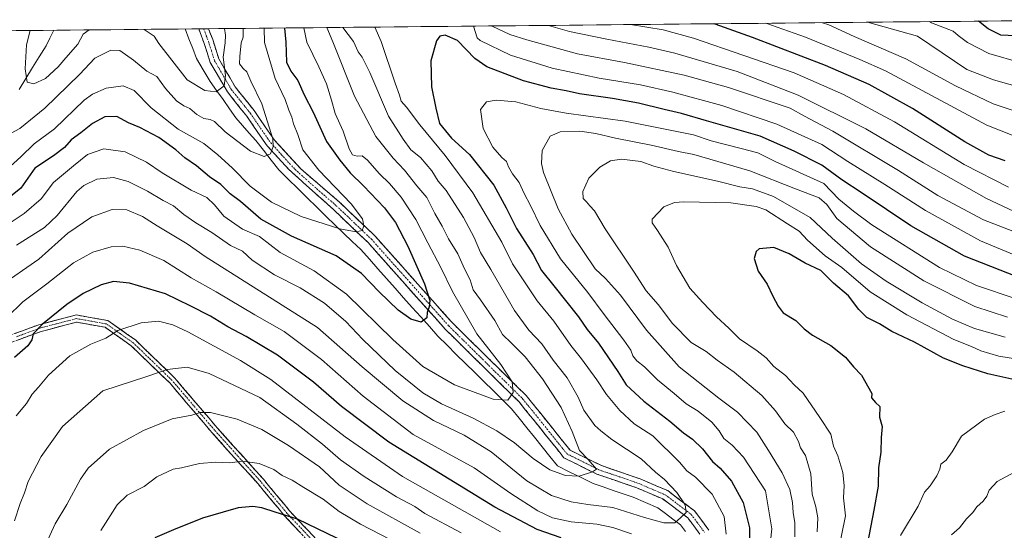
# Model space of a CAD drawing. Units: metres. Extents: x 566493 to 569926, y 4731065 to 4733412.
# Drawn here: x 569075 to 569440, y 4733219 to 4733408 of the extents above; entities that cross this region are included whole.
import ezdxf

# ---------------------------------------------------------------- set-up
doc = ezdxf.new("R2010")
doc.units = ezdxf.units.M
doc.header["$MEASUREMENT"] = 0
doc.linetypes.add('TRAZO_Y_PUNTO', pattern=[1, 0.5, -0.25, 0, -0.25])
doc.linetypes.add('TRAZOSX2', pattern=[1.5, 1, -0.5])
for name, color, linetype, lineweight in [('Arbolado forestal CxS', 92, 'Continuous', 0), ('Camino', 19, 'TRAZOSX2', 0), ('Camino Cxs', 19, 'Continuous', 0), ('Camino eje', 19, 'TRAZO_Y_PUNTO', 0), ('Corriente natural lineal', 142, 'Continuous', 13), ('Curva de nivel maestra', 36, 'Continuous', 30), ('Curva de nivel normal', 36, 'Continuous', 0), ('Municipio CxS', 142, 'Continuous', 0)]:
    doc.layers.add(name, color=color, linetype=linetype, lineweight=lineweight)

# ---------------------------------------------------------------- blocks, each defined once
blk = doc.blocks.new('*U151')
at = {"layer": 'Arbolado forestal CxS', "color": 92, "linetype": 'Continuous', "lineweight": 0}
blk.add_polyline3d([(568704.07, 4733400.48, 673.88), (569470.04, 4733408.04, 648.67), (569470.04, 4733408.04, 648.67), (569519.34, 4733365.84, 655.07), (569534.4, 4733334.21, 663.38), (569563.02, 4733316.13, 663.28), (569578.08, 4733307.1, 666.21), (569593.14, 4733311.61, 663.4), (569604.3, 4733317.19, 663.75), (569605.19, 4733317.64, 663.81), (569631.29, 4733310.46, 666.19), (569665.76, 4733295.1, 669.55), (569671.56, 4733286.01, 669.97), (569721.33, 4733273.35, 676.71), (569757.32, 4733255.88, 679.59), (569791.39, 4733256.08, 687.51), (569818.64, 4733231.78, 692.55), (569820.15, 4733215.21, 694.78), (569812.08, 4733187.33, 706.96), (569826.17, 4733165.51, 712.45), (569844.26, 4733142.91, 708.18), (569877.54, 4733123.43, 706.47), (569905.87, 4733111.29, 709.49), (569913.44, 4732363.65, 878.5)], dxfattribs=at)
blk = doc.blocks.new('*U171')
at = {"layer": 'Curva de nivel normal', "color": 36, "linetype": 'Continuous', "lineweight": 0}
for points in [[(569462.54, 4733357.6, 670), (569433.27, 4733369.15, 670), (569395.76, 4733389.25, 670), (569386.26, 4733393.52, 670), (569366.11, 4733401.73, 670), (569351.44, 4733406.87, 670)], [(569165.82, 4733405.04, 670), (569165.92, 4733399.76, 670), (569169.86, 4733386.47, 670), (569173.53, 4733378.69, 670), (569174.95, 4733374.78, 670), (569176.07, 4733372.19, 670), (569176.69, 4733369.66, 670), (569178.19, 4733365.73, 670), (569180.12, 4733360.04, 670), (569186.05, 4733352.55, 670), (569197.96, 4733340.06, 670), (569202.14, 4733334.48, 670), (569202.71, 4733331.98, 670), (569202.11, 4733330.19, 670), (569199.83, 4733329.67, 670), (569193.78, 4733330.89, 670), (569179.44, 4733335.43, 670), (569168.5, 4733340.71, 670), (569160.62, 4733346.62, 670), (569153.94, 4733353.36, 670), (569148.6, 4733358.16, 670), (569143.41, 4733362.41, 670), (569134, 4733367.69, 670), (569123.94, 4733375.61, 670), (569117.66, 4733382, 670), (569113.6, 4733383.76, 670), (569107.26, 4733382.82, 670), (569102.21, 4733380.68, 670), (569099.15, 4733378.4, 670), (569088.17, 4733367.76, 670), (569080.62, 4733362.28, 670), (569075.77, 4733357.51, 670), (569070.59, 4733352.82, 670)]]:
    blk.add_polyline3d(points, dxfattribs=at)
blk = doc.blocks.new('*U172')
at = {"layer": 'Curva de nivel normal', "color": 36, "linetype": 'Continuous', "lineweight": 0}
for points in [[(569444.82, 4733320.63, 695), (569430.91, 4733326.39, 695), (569410.56, 4733337.59, 695), (569395.52, 4733347.28, 695), (569381.78, 4733355.75, 695), (569372.11, 4733361.99, 695), (569355.57, 4733369.54, 695), (569335.12, 4733376.4, 695), (569316.98, 4733381.41, 695), (569305.05, 4733384.08, 695), (569289.81, 4733386.5, 695), (569272.38, 4733390.25, 695), (569256.94, 4733395.09, 695), (569245.68, 4733400.55, 695), (569244.63, 4733401.44, 695), (569243.22, 4733405.8, 695)], [(569206.79, 4733405.44, 695), (569209.03, 4733400.18, 695), (569214.24, 4733384.75, 695), (569215.91, 4733380.26, 695), (569216.48, 4733378.05, 695), (569218.48, 4733375.82, 695), (569223.35, 4733369.3, 695), (569232.78, 4733357.93, 695), (569242.99, 4733344.14, 695), (569253.7, 4733325.9, 695), (569257.72, 4733317.88, 695), (569266.85, 4733304.25, 695), (569273.02, 4733296.62, 695), (569279.31, 4733287.74, 695), (569283.24, 4733282.77, 695), (569288.92, 4733274.97, 695), (569292.51, 4733269.5, 695), (569297.37, 4733263.67, 695), (569302.75, 4733258.71, 695), (569309.66, 4733254.31, 695), (569319.53, 4733244.55, 695), (569322.22, 4733241.28, 695), (569325.4, 4733238.94, 695), (569331.62, 4733232.66, 695), (569335.98, 4733224.44, 695), (569336.79, 4733217.95, 695)], [(569301.72, 4733217.98, 695), (569294.79, 4733220.35, 695), (569288.85, 4733221.59, 695), (569279.42, 4733222.52, 695), (569272.5, 4733223.97, 695), (569267.04, 4733226.52, 695), (569257.13, 4733232.95, 695), (569243.53, 4733242.41, 695), (569220.92, 4733254.74, 695), (569202.42, 4733268.91, 695), (569186.95, 4733282.48, 695), (569173.24, 4733292.88, 695), (569162.35, 4733299.04, 695), (569148.01, 4733307.52, 695), (569138.81, 4733312.75, 695), (569128.59, 4733319.14, 695), (569119.72, 4733322.88, 695), (569113.43, 4733324.36, 695), (569109.21, 4733324.18, 695), (569102.43, 4733322.15, 695), (569095.25, 4733318.28, 695), (569085.34, 4733310.5, 695), (569076.5, 4733303.81, 695), (569070.69, 4733298.12, 695)]]:
    blk.add_polyline3d(points, dxfattribs=at)
blk = doc.blocks.new('*U173')
at = {"layer": 'Curva de nivel normal', "color": 36, "linetype": 'Continuous', "lineweight": 0}
blk.add_polyline3d([(569439.91, 4733263.38, 730), (569436.38, 4733262.18, 730), (569432.35, 4733260.46, 730), (569423.84, 4733254.13, 730), (569420.46, 4733248.4, 730), (569418.14, 4733245.26, 730), (569416.19, 4733243.76, 730), (569415.88, 4733241.93, 730), (569414.73, 4733239.48, 730), (569412.23, 4733235.8, 730), (569410.15, 4733233.48, 730), (569407.81, 4733228.3, 730), (569401.34, 4733217.41, 730)], dxfattribs=at)
blk = doc.blocks.new('*U175')
at = {"layer": 'Curva de nivel normal', "color": 36, "linetype": 'Continuous', "lineweight": 0}
for points in [[(569448.87, 4733327.6, 690), (569431.98, 4733334.2, 690), (569415.1, 4733343.21, 690), (569400.49, 4733352.43, 690), (569376.24, 4733366.92, 690), (569365.78, 4733372.45, 690), (569360.44, 4733375.45, 690), (569337.67, 4733383.1, 690), (569321.19, 4733387.65, 690), (569299.17, 4733392.33, 690), (569281.72, 4733395.6, 690), (569262.97, 4733400.72, 690), (569256.75, 4733402.68, 690), (569250.18, 4733405.78, 690), (569250.03, 4733405.87, 690)], [(569194.94, 4733405.33, 690), (569198.89, 4733400.08, 690), (569200.56, 4733396.32, 690), (569202.07, 4733394.38, 690), (569204.86, 4733388.7, 690), (569211.83, 4733372.54, 690), (569217.22, 4733364, 690), (569220.11, 4733360.04, 690), (569223.69, 4733357.22, 690), (569227.8, 4733352.26, 690), (569230.12, 4733348.42, 690), (569233.14, 4733344.96, 690), (569239.53, 4733335.05, 690), (569243.53, 4733327.64, 690), (569245.8, 4733322.08, 690), (569249.66, 4733315.74, 690), (569258.45, 4733300.64, 690), (569263.77, 4733293.32, 690), (569268.52, 4733288.34, 690), (569272.76, 4733282.25, 690), (569277.92, 4733275.67, 690), (569282.02, 4733268.54, 690), (569284.04, 4733263.78, 690), (569288.21, 4733258.03, 690), (569290.35, 4733256.17, 690), (569294.39, 4733252.88, 690), (569305.29, 4733245.78, 690), (569310.64, 4733240.8, 690), (569313.99, 4733238.09, 690), (569318.52, 4733233.29, 690), (569321.61, 4733228.71, 690), (569321.94, 4733225.96, 690), (569319.9, 4733223.89, 690), (569317.71, 4733222.11, 690), (569313.7, 4733222.14, 690), (569306.48, 4733224.07, 690), (569294.83, 4733227.71, 690), (569285.56, 4733228.81, 690), (569279.38, 4733229.86, 690), (569272.12, 4733232.24, 690), (569262.98, 4733237.6, 690), (569249.76, 4733248.33, 690), (569239.76, 4733254.52, 690), (569228.46, 4733259.94, 690), (569217.1, 4733267.25, 690), (569201.99, 4733279.81, 690), (569185.56, 4733294.39, 690), (569143.92, 4733320.57, 690), (569137.29, 4733325.32, 690), (569126.14, 4733331.96, 690), (569120.78, 4733335.44, 690), (569114.9, 4733337.81, 690), (569109.49, 4733337.95, 690), (569101.94, 4733335.28, 690), (569093.13, 4733329.26, 690), (569082.38, 4733319.67, 690), (569067.31, 4733309.28, 690)]]:
    blk.add_polyline3d(points, dxfattribs=at)
blk = doc.blocks.new('*U176')
at = {"layer": 'Curva de nivel normal', "color": 36, "linetype": 'Continuous', "lineweight": 0}
for points in [[(569439.98, 4733290.76, 715), (569428.63, 4733293.98, 715), (569420.52, 4733297.48, 715), (569409.35, 4733303.52, 715), (569396.02, 4733311.48, 715), (569386.88, 4733317.9, 715), (569375.95, 4733327.32, 715), (569367.86, 4733335.03, 715), (569354.27, 4733342.84, 715), (569346.48, 4733345.65, 715), (569341.78, 4733346.32, 715), (569333.54, 4733348.43, 715), (569317.42, 4733351.99, 715), (569309.94, 4733354.02, 715), (569305.16, 4733355.71, 715), (569297.98, 4733356.54, 715), (569293.91, 4733356, 715), (569290.02, 4733353.69, 715), (569285.91, 4733349.6, 715), (569283.66, 4733344.6, 715), (569283.87, 4733342.1, 715), (569285.08, 4733340.85, 715), (569286.3, 4733339.34, 715), (569288.09, 4733337.47, 715), (569291.98, 4733330.8, 715), (569302.51, 4733315.22, 715), (569307.2, 4733307.92, 715), (569311.58, 4733302.89, 715), (569316.96, 4733295.83, 715), (569323.77, 4733288.85, 715), (569329.34, 4733285.49, 715), (569333.42, 4733282.23, 715), (569339.71, 4733277.8, 715), (569350, 4733269.15, 715), (569355.01, 4733263.49, 715), (569358.52, 4733258.7, 715), (569361.66, 4733255.65, 715), (569363.55, 4733252.23, 715), (569364.26, 4733249.79, 715), (569366.12, 4733246.94, 715), (569368.12, 4733240.27, 715), (569368.56, 4733232.72, 715), (569370, 4733228.06, 715), (569370.63, 4733223.96, 715), (569370.5, 4733218.81, 715)], [(569223.55, 4733218.21, 715), (569203.86, 4733229.14, 715), (569193.5, 4733235.98, 715), (569186.22, 4733242.85, 715), (569174.77, 4733250.66, 715), (569164.86, 4733256.66, 715), (569155.83, 4733260.49, 715), (569145.86, 4733262.93, 715), (569142.07, 4733262.94, 715), (569138.99, 4733261.88, 715), (569131.74, 4733260.56, 715), (569121.1, 4733256.19, 715), (569108.6, 4733249.35, 715), (569100.7, 4733242.3, 715), (569097.85, 4733238.27, 715), (569092.69, 4733228.86, 715), (569088.48, 4733221.67, 715), (569081.89, 4733207.43, 715)]]:
    blk.add_polyline3d(points, dxfattribs=at)
blk = doc.blocks.new('*U177')
at = {"layer": 'Curva de nivel normal', "color": 36, "linetype": 'Continuous', "lineweight": 0}
blk.add_polyline3d([(569443.45, 4733240.84, 735), (569437.06, 4733237.36, 735), (569434.09, 4733234.16, 735), (569433.23, 4733231.96, 735), (569431.84, 4733230.06, 735), (569429.5, 4733227.96, 735), (569428.03, 4733225.93, 735), (569425.76, 4733223.6, 735), (569423.1, 4733220.26, 735), (569420.13, 4733217.6, 735)], dxfattribs=at)
blk = doc.blocks.new('*U190')
at = {"layer": 'Curva de nivel normal', "color": 36, "linetype": 'Continuous', "lineweight": 0}
blk.add_polyline3d([(569412.04, 4733407.47, 655), (569412.72, 4733407.07, 655), (569420.72, 4733403.94, 655), (569422.66, 4733402.29, 655), (569426.07, 4733399.72, 655), (569434.02, 4733395.65, 655), (569445.96, 4733392.28, 655), (569456.92, 4733390.73, 655), (569466.23, 4733388.37, 655), (569474.2, 4733384.67, 655), (569487.31, 4733379.78, 655), (569502, 4733373.15, 655), (569508.17, 4733369.65, 655), (569513.51, 4733366.78, 655), (569519.37, 4733363.34, 655), (569525.57, 4733360.6, 655), (569526.04, 4733361.86, 655), (569525.43, 4733363.54, 655), (569519.73, 4733372.44, 655), (569510.96, 4733382.23, 655), (569504.07, 4733389.18, 655), (569490.11, 4733402.96, 655), (569485.71, 4733406.78, 655), (569484.47, 4733408.18, 655)], dxfattribs=at)
blk = doc.blocks.new('*U191')
at = {"layer": 'Curva de nivel normal', "color": 36, "linetype": 'Continuous', "lineweight": 0}
for points in [[(569445.32, 4733282.5, 720), (569437.68, 4733283.78, 720), (569430.99, 4733285.66, 720), (569427.52, 4733287.32, 720), (569421.02, 4733289.96, 720), (569403.67, 4733299.01, 720), (569390.11, 4733307.55, 720), (569379.54, 4733316.52, 720), (569373.39, 4733320.9, 720), (569366.82, 4733326.65, 720), (569363.81, 4733329.96, 720), (569359.45, 4733332.73, 720), (569351.44, 4733337.87, 720), (569347.85, 4733339.08, 720), (569338.44, 4733340.4, 720), (569321.08, 4733340.82, 720), (569317.6, 4733340.56, 720), (569313.64, 4733339.03, 720), (569309.41, 4733334.39, 720), (569309.39, 4733333.02, 720), (569311.29, 4733330.22, 720), (569315.29, 4733324.08, 720), (569318.42, 4733317.26, 720), (569323.26, 4733308.93, 720), (569328.13, 4733303.6, 720), (569333.14, 4733298.29, 720), (569337.78, 4733294.1, 720), (569341.64, 4733290.13, 720), (569348.23, 4733285.71, 720), (569351.57, 4733283.06, 720), (569354.45, 4733279.94, 720), (569358.69, 4733276.62, 720), (569361.96, 4733273.18, 720), (569365.26, 4733270.02, 720), (569371.42, 4733261.01, 720), (569375.45, 4733254.85, 720), (569376.53, 4733250.48, 720), (569378.15, 4733246.92, 720), (569379.93, 4733240.66, 720), (569380.38, 4733235.89, 720), (569380.22, 4733231.36, 720), (569380.9, 4733224.67, 720), (569377.93, 4733210.11, 720)], [(569223.64, 4733210.17, 720), (569201.47, 4733221.55, 720), (569193.57, 4733226.24, 720), (569187.66, 4733230.86, 720), (569180.5, 4733235.18, 720), (569176.18, 4733237.93, 720), (569172.45, 4733239.63, 720), (569169.33, 4733241.8, 720), (569163.96, 4733243.98, 720), (569157.81, 4733244.84, 720), (569153.06, 4733244.27, 720), (569147.95, 4733244.48, 720), (569141.79, 4733243.98, 720), (569135.18, 4733242.44, 720), (569132.12, 4733241.93, 720), (569126.1, 4733239.06, 720), (569121.43, 4733235.55, 720), (569115.1, 4733232.31, 720), (569111.35, 4733228.78, 720), (569105.35, 4733219.3, 720)]]:
    blk.add_polyline3d(points, dxfattribs=at)
blk = doc.blocks.new('*U192')
at = {"layer": 'Curva de nivel normal', "color": 36, "linetype": 'Continuous', "lineweight": 0}
for points in [[(569073.38, 4733222.86, 710), (569075.47, 4733229.21, 710), (569077.11, 4733233.17, 710), (569078.47, 4733237.37, 710), (569083.27, 4733246.6, 710), (569091.2, 4733257.76, 710), (569106.1, 4733270.9, 710), (569122.34, 4733276.18, 710), (569129.93, 4733278.83, 710), (569137.31, 4733279.66, 710), (569145.43, 4733277.3, 710), (569164.13, 4733268.48, 710), (569177.89, 4733258.64, 710), (569187.38, 4733251.17, 710), (569194.03, 4733245.4, 710), (569202.78, 4733239.28, 710), (569214.73, 4733231.68, 710), (569221.54, 4733228.08, 710), (569225.24, 4733225.57, 710), (569238.64, 4733218.42, 710)], [(569362.17, 4733216.96, 710), (569362.14, 4733222.04, 710), (569361.52, 4733225.86, 710), (569361.32, 4733229.6, 710), (569360.29, 4733234.44, 710), (569357.47, 4733240.61, 710), (569352.38, 4733248.86, 710), (569348.08, 4733255.61, 710), (569341.01, 4733262.98, 710), (569334.01, 4733268.2, 710), (569319.36, 4733279.84, 710), (569307.24, 4733293.3, 710), (569297.64, 4733306.25, 710), (569292.16, 4733312.52, 710), (569288.23, 4733316.08, 710), (569279.67, 4733328.86, 710), (569274.54, 4733338.24, 710), (569269.22, 4733351.63, 710), (569268.41, 4733355, 710), (569268.64, 4733359.82, 710), (569271.67, 4733365.09, 710), (569275.3, 4733366.77, 710), (569282.65, 4733366.96, 710), (569288.53, 4733366.12, 710), (569295.8, 4733364.39, 710), (569309.01, 4733361.78, 710), (569319.08, 4733359.42, 710), (569324.78, 4733358.32, 710), (569345.54, 4733352.34, 710), (569362.48, 4733345.6, 710), (569371.2, 4733342.32, 710), (569374.07, 4733339.86, 710), (569377.72, 4733334.6, 710), (569390.13, 4733324.12, 710), (569409.88, 4733311.56, 710), (569428.79, 4733302.16, 710), (569440.87, 4733298.2, 710)]]:
    blk.add_polyline3d(points, dxfattribs=at)
blk = doc.blocks.new('*U193')
at = {"layer": 'Curva de nivel normal', "color": 36, "linetype": 'Continuous', "lineweight": 0}
for points in [[(569453.96, 4733370.89, 665), (569435.62, 4733377.1, 665), (569421.69, 4733383.78, 665), (569403.3, 4733393.67, 665), (569384.18, 4733401.91, 665), (569374.73, 4733406.34, 665), (569372.42, 4733407.08, 665)], [(569158.04, 4733404.96, 665), (569158.05, 4733401.78, 665), (569157.21, 4733399.67, 665), (569156.74, 4733394.6, 665), (569156.63, 4733391.92, 665), (569157.97, 4733390.11, 665), (569159.37, 4733388.86, 665), (569160.89, 4733385.39, 665), (569164.9, 4733377.06, 665), (569168.93, 4733364.08, 665), (569169.14, 4733361.28, 665), (569168.18, 4733358.53, 665), (569165.78, 4733357.62, 665), (569160.7, 4733359.52, 665), (569151.32, 4733366.76, 665), (569147.34, 4733370.49, 665), (569145.83, 4733371.31, 665), (569143.51, 4733371.58, 665), (569140.92, 4733373.08, 665), (569138.25, 4733375.39, 665), (569136.04, 4733376.28, 665), (569133.33, 4733378.18, 665), (569129.27, 4733382.77, 665), (569126.07, 4733387.23, 665), (569122.32, 4733389.15, 665), (569117.38, 4733393.21, 665), (569112.35, 4733396.76, 665), (569109.04, 4733396.86, 665), (569103.13, 4733393.92, 665), (569097.47, 4733387.95, 665), (569084.58, 4733375.43, 665), (569075.32, 4733367.97, 665), (569072.1, 4733366.26, 665)]]:
    blk.add_polyline3d(points, dxfattribs=at)
blk = doc.blocks.new('*U201')
at = {"layer": 'Curva de nivel normal', "color": 36, "linetype": 'Continuous', "lineweight": 0}
for points in [[(569457.49, 4733379.78, 660), (569435.73, 4733385.91, 660), (569425.89, 4733389.81, 660), (569407.52, 4733402.14, 660), (569389.02, 4733407.24, 660)], [(569100.98, 4733404.4, 660), (569098.78, 4733402.88, 660), (569096.88, 4733399.08, 660), (569092.35, 4733394.06, 660), (569089.53, 4733390.69, 660), (569084.81, 4733386.48, 660), (569080.53, 4733384.5, 660), (569078.12, 4733385.07, 660), (569077.34, 4733390.02, 660), (569077.87, 4733398.89, 660), (569079.23, 4733404.19, 660)], [(569151.04, 4733404.89, 660), (569151.46, 4733402.47, 660), (569151.31, 4733399.61, 660), (569150.58, 4733394.31, 660), (569151.53, 4733387.52, 660), (569150.92, 4733383.76, 660), (569147.96, 4733381.52, 660), (569143.77, 4733381.94, 660), (569137.32, 4733386, 660), (569126.81, 4733399.37, 660), (569125.09, 4733402.09, 660), (569121.43, 4733404.6, 660)]]:
    blk.add_polyline3d(points, dxfattribs=at)
blk = doc.blocks.new('*U203')
at = {"layer": 'Curva de nivel normal', "color": 36, "linetype": 'Continuous', "lineweight": 0}
for points in [[(569445.15, 4733336.33, 685), (569433.12, 4733342.07, 685), (569409.84, 4733355.28, 685), (569388.46, 4733367.87, 685), (569363.44, 4733380.33, 685), (569340.78, 4733389, 685), (569317.78, 4733395.78, 685), (569308.11, 4733398.04, 685), (569292.57, 4733401.01, 685), (569278.75, 4733403.78, 685), (569270.95, 4733406.08, 685)], [(569188.99, 4733405.27, 685), (569191.14, 4733400.01, 685), (569199.27, 4733379.93, 685), (569207.13, 4733365.04, 685), (569213.49, 4733356.98, 685), (569217.74, 4733352.48, 685), (569222.32, 4733346.69, 685), (569226, 4733342.44, 685), (569228.98, 4733336.48, 685), (569231.71, 4733331.82, 685), (569233.96, 4733327.14, 685), (569237.45, 4733321.61, 685), (569239.88, 4733316.03, 685), (569242, 4733312.02, 685), (569243.12, 4733308.3, 685), (569245.8, 4733304.6, 685), (569251.19, 4733296.87, 685), (569253.94, 4733291.76, 685), (569257.36, 4733288.51, 685), (569262.38, 4733283.46, 685), (569268.76, 4733275.31, 685), (569275.64, 4733264.73, 685), (569279.77, 4733255.89, 685), (569282.52, 4733248.86, 685), (569285.7, 4733245.49, 685), (569288.72, 4733241.89, 685), (569287.24, 4733240.93, 685), (569282.34, 4733239.38, 685), (569277.28, 4733239.6, 685), (569271.54, 4733241.7, 685), (569265.37, 4733245.86, 685), (569258.48, 4733251.63, 685), (569251.84, 4733256.1, 685), (569243.12, 4733260.79, 685), (569231.47, 4733266.15, 685), (569224.56, 4733270.15, 685), (569214.25, 4733278.4, 685), (569202.29, 4733289.95, 685), (569196.04, 4733296.58, 685), (569188.06, 4733303.4, 685), (569179.14, 4733308.98, 685), (569169.66, 4733313.8, 685), (569161.36, 4733319.28, 685), (569157.73, 4733322.6, 685), (569153.3, 4733324.64, 685), (569146.46, 4733329.47, 685), (569140.45, 4733333.02, 685), (569136.11, 4733336.11, 685), (569132.24, 4733339.33, 685), (569128.44, 4733341.26, 685), (569122.6, 4733344.77, 685), (569115.44, 4733348.28, 685), (569110, 4733349.83, 685), (569103.81, 4733349.21, 685), (569099.03, 4733346.8, 685), (569096.45, 4733344.59, 685), (569089.19, 4733335.74, 685), (569084.43, 4733331.31, 685), (569074.1, 4733324.79, 685)]]:
    blk.add_polyline3d(points, dxfattribs=at)
blk = doc.blocks.new('*U204')
at = {"layer": 'Curva de nivel normal', "color": 36, "linetype": 'Continuous', "lineweight": 0}
for points in [[(569441.31, 4733346.29, 680), (569424.9, 4733354.64, 680), (569399.04, 4733370.4, 680), (569380.13, 4733380.53, 680), (569361.88, 4733388.51, 680), (569324.69, 4733401.33, 680), (569313.42, 4733404.46, 680), (569301.3, 4733406.38, 680)], [(569180.42, 4733405.18, 680), (569181.56, 4733399.91, 680), (569185.96, 4733390.76, 680), (569188.83, 4733384.5, 680), (569190.76, 4733378.39, 680), (569192.08, 4733373.46, 680), (569195.04, 4733366.95, 680), (569197.23, 4733360.38, 680), (569198.44, 4733358.21, 680), (569200.16, 4733357.77, 680), (569202.05, 4733357.82, 680), (569204.05, 4733356.2, 680), (569208.41, 4733351.23, 680), (569212.22, 4733347.58, 680), (569216.49, 4733342.53, 680), (569221.95, 4733334.33, 680), (569226.38, 4733325.6, 680), (569231.16, 4733316.57, 680), (569235.43, 4733307.64, 680), (569244.54, 4733291.98, 680), (569253.37, 4733280.7, 680), (569257.56, 4733274.3, 680), (569257.94, 4733270.24, 680), (569255.96, 4733267.42, 680), (569250.55, 4733267.86, 680), (569236.28, 4733273.08, 680), (569224.54, 4733279.93, 680), (569213.46, 4733289.84, 680), (569196.23, 4733306.7, 680), (569184.25, 4733315.32, 680), (569171.68, 4733322.02, 680), (569164.11, 4733327.97, 680), (569157.74, 4733330.74, 680), (569150.88, 4733335.48, 680), (569147.45, 4733339.69, 680), (569144.55, 4733342.44, 680), (569138.76, 4733345.15, 680), (569128.03, 4733351.51, 680), (569122.28, 4733355.54, 680), (569114.28, 4733359.28, 680), (569106.42, 4733360.4, 680), (569100.43, 4733358.33, 680), (569095.18, 4733354.12, 680), (569087.78, 4733348.03, 680), (569083.26, 4733341.93, 680), (569076.98, 4733336.45, 680), (569072.15, 4733333.25, 680)]]:
    blk.add_polyline3d(points, dxfattribs=at)
blk = doc.blocks.new('*U208')
at = {"layer": 'Curva de nivel maestra', "color": 36, "linetype": 'Continuous', "lineweight": 30}
for points in [[(569440.07, 4733355.93, 675), (569433.94, 4733358.09, 675), (569425.07, 4733362.97, 675), (569405.78, 4733375.34, 675), (569389.7, 4733384.22, 675), (569373.53, 4733391.26, 675), (569346.45, 4733401.54, 675), (569332.74, 4733406.57, 675), (569332.3, 4733406.68, 675)], [(569173.33, 4733405.11, 675), (569173.74, 4733399.83, 675), (569174.08, 4733392.47, 675), (569175.65, 4733389.14, 675), (569178.2, 4733385.7, 675), (569180.62, 4733380.44, 675), (569183.9, 4733373.95, 675), (569188.82, 4733363.18, 675), (569193.83, 4733356.2, 675), (569197.58, 4733351.5, 675), (569202.53, 4733346.72, 675), (569210.3, 4733338.54, 675), (569214.4, 4733333.2, 675), (569218.94, 4733324.42, 675), (569225.13, 4733310.43, 675), (569227.04, 4733304.3, 675), (569226.86, 4733301.93, 675), (569226.15, 4733299.93, 675), (569225.99, 4733297.89, 675), (569223.84, 4733296.34, 675), (569220.11, 4733297.44, 675), (569215.4, 4733300.79, 675), (569208.34, 4733307.58, 675), (569201.84, 4733314.32, 675), (569192.47, 4733320.8, 675), (569175.87, 4733328.08, 675), (569164.5, 4733334.43, 675), (569157.07, 4733340.9, 675), (569153.23, 4733343.72, 675), (569149.78, 4733347.28, 675), (569145.6, 4733350.1, 675), (569140.73, 4733354.1, 675), (569136.48, 4733357.12, 675), (569133.06, 4733360.1, 675), (569126.8, 4733364.63, 675), (569119.81, 4733368.3, 675), (569115.54, 4733370.04, 675), (569111.2, 4733372.36, 675), (569106.76, 4733372.27, 675), (569102.2, 4733369.78, 675), (569097.98, 4733366.28, 675), (569094.32, 4733363.76, 675), (569091.84, 4733360.91, 675), (569087.79, 4733357.8, 675), (569080.86, 4733353.28, 675), (569075.77, 4733345.86, 675), (569070.1, 4733341.28, 675)]]:
    blk.add_polyline3d(points, dxfattribs=at)
blk = doc.blocks.new('*U209')
at = {"layer": 'Curva de nivel maestra', "color": 36, "linetype": 'Continuous', "lineweight": 30}
blk.add_polyline3d([(569473.77, 4733408.08, 650), (569474.12, 4733407.78, 650), (569477.42, 4733402.83, 650), (569489.27, 4733391.45, 650), (569488.56, 4733390.1, 650), (569486.15, 4733389.72, 650), (569483.18, 4733390.21, 650), (569479.3, 4733392, 650), (569474.91, 4733394.92, 650), (569464.34, 4733399.54, 650), (569452.2, 4733401.86, 650), (569438.4, 4733402.45, 650), (569433.75, 4733404.81, 650), (569430.11, 4733407.65, 650)], dxfattribs=at)
blk = doc.blocks.new('*U213')
at = {"layer": 'Curva de nivel maestra', "color": 36, "linetype": 'Continuous', "lineweight": 30}
for points in [[(569454.75, 4733272.56, 725), (569433.61, 4733277.14, 725), (569424.39, 4733280.14, 725), (569417.14, 4733283, 725), (569406.43, 4733288.93, 725), (569398.04, 4733292.86, 725), (569393.53, 4733295.68, 725), (569388.86, 4733298.09, 725), (569385.86, 4733300.98, 725), (569381.99, 4733305.99, 725), (569376.5, 4733310.74, 725), (569371.78, 4733315.37, 725), (569366, 4733318.16, 725), (569360.14, 4733321.63, 725), (569354.41, 4733323.93, 725), (569348.93, 4733323.45, 725), (569347.85, 4733322.51, 725), (569347.08, 4733319.83, 725), (569348.57, 4733315.14, 725), (569351.94, 4733310.35, 725), (569354.03, 4733305.98, 725), (569356.07, 4733302.26, 725), (569357.82, 4733299.79, 725), (569362.59, 4733296.96, 725), (569365.62, 4733293.86, 725), (569368.68, 4733291.5, 725), (569375.45, 4733287.69, 725), (569380.94, 4733283.42, 725), (569383.93, 4733279.75, 725), (569386.87, 4733276.68, 725), (569390.68, 4733269.93, 725), (569390.6, 4733268.27, 725), (569392.06, 4733266.55, 725), (569393.62, 4733265.11, 725), (569393.51, 4733261.19, 725), (569394.45, 4733257.74, 725), (569394.14, 4733253.64, 725), (569394.01, 4733248.2, 725), (569393.17, 4733242.42, 725), (569393.08, 4733235.71, 725), (569391.46, 4733226.76, 725), (569389.13, 4733214.59, 725)], [(569199.78, 4733212.92, 725), (569178.12, 4733223.5, 725), (569169.79, 4733226.05, 725), (569164.9, 4733227.66, 725), (569161.62, 4733228.14, 725), (569156.16, 4733227.64, 725), (569150.58, 4733226.03, 725), (569143.01, 4733223.76, 725), (569132.22, 4733219.51, 725), (569125.35, 4733216.49, 725)]]:
    blk.add_polyline3d(points, dxfattribs=at)

msp = doc.modelspace()

# ---------------------------------------------------------------- linework, layer by layer
at = {"layer": 'Arbolado forestal CxS', "color": 92, "linetype": 'Continuous', "lineweight": 0}
msp.add_polyline3d([(569470.04, 4733408.04, 648.67), (568704.07, 4733400.48, 673.88)], dxfattribs=at)
at = {"layer": 'Camino', "color": 19, "linetype": 'TRAZOSX2', "lineweight": 0}
for points in [[(569143.37, 4733404.82), (569141.55, 4733404.8)], [(569327.03, 4733217.92), (569322.55, 4733223.97), (569313.34, 4733230.91), (569303.66, 4733235.03), (569288.96, 4733240.1), (569276.73, 4733246.14), (569269.81, 4733254.81), (569260.11, 4733266.81), (569232.81, 4733293.7), (569204.23, 4733325.74), (569191.28, 4733338.09), (569174.92, 4733352.77), (569166.88, 4733361.53), (569159.31, 4733372.51), (569152.2, 4733381.45), (569145.84, 4733392.3), (569143.5, 4733399.7), (569141.55, 4733404.8)], [(569145.19, 4733404.84), (569143.37, 4733404.82)], [(569145.19, 4733404.84), (569145.19, 4733404.83), (569146.73, 4733400.82), (569148.99, 4733393.7), (569155.03, 4733383.39), (569162.06, 4733374.55), (569169.56, 4733363.66), (569179.31, 4733353.05), (569193.65, 4733340.71), (569206.77, 4733328.2), (569235.36, 4733296.14), (569262.73, 4733269.18), (569272.56, 4733257.02), (569279, 4733248.95), (569290.32, 4733243.36), (569304.93, 4733238.33), (569315.12, 4733233.99), (569325.08, 4733226.48), (569330.39, 4733219.32)], [(569064.72, 4733288.86), (569082.43, 4733295.38), (569096.27, 4733298.97), (569107.95, 4733296.9), (569118.24, 4733289.61), (569132.72, 4733275.62), (569148.42, 4733257.2), (569165.49, 4733238.22), (569175.21, 4733226.51), (569199.62, 4733200.47)], [(569197.68, 4733198.72), (569173.24, 4733224.78), (569163.51, 4733236.5), (569146.45, 4733255.48), (569130.81, 4733273.82), (569116.57, 4733287.59), (569106.91, 4733294.42), (569096.37, 4733296.29), (569083.21, 4733292.88), (569065.76, 4733286.45)]]:
    msp.add_lwpolyline(points, dxfattribs=at)
at = {"layer": 'Camino Cxs', "color": 19, "linetype": 'Continuous', "lineweight": 0}
for points in [[(569327.03, 4733217.92, 691.43), (569324.79, 4733220.95, 690.8), (569322.55, 4733223.97, 690.27), (569319.48, 4733226.28, 689.6), (569316.41, 4733228.6, 688.79), (569313.34, 4733230.91, 688.5), (569310.11, 4733232.28, 687.95), (569306.89, 4733233.66, 687.45), (569303.66, 4733235.03, 687.15), (569299.99, 4733236.3, 686.57), (569296.31, 4733237.57, 685.88), (569292.64, 4733238.83, 685.5), (569288.96, 4733240.1, 685.28), (569284.88, 4733242.11, 684.65), (569280.81, 4733244.13, 684.02), (569276.73, 4733246.14, 683.33), (569274.42, 4733249.03, 682.79), (569272.12, 4733251.92, 682.37), (569269.81, 4733254.81, 681.97), (569267.39, 4733257.81, 681.52), (569264.96, 4733260.81, 681.17), (569262.54, 4733263.81, 680.68), (569260.11, 4733266.81, 680.3), (569256.7, 4733270.17, 679.78), (569253.29, 4733273.53, 679.19), (569249.87, 4733276.89, 678.65), (569246.46, 4733280.26, 678.09), (569243.05, 4733283.62, 677.94), (569239.64, 4733286.98, 677.39), (569236.22, 4733290.34, 676.71), (569232.81, 4733293.7, 676.34), (569229.63, 4733297.26, 675.59), (569226.46, 4733300.82, 674.83), (569223.28, 4733304.38, 674.07), (569220.11, 4733307.94, 673.41), (569216.93, 4733311.5, 672.75), (569213.76, 4733315.06, 672.39), (569210.58, 4733318.62, 671.78), (569207.41, 4733322.18, 671.33), (569204.23, 4733325.74, 670.89), (569200.99, 4733328.83, 670.03), (569197.76, 4733331.92, 669.49), (569194.52, 4733335, 669.02), (569191.28, 4733338.09, 668.34), (569188.01, 4733341.03, 668.11), (569184.74, 4733343.96, 667.62), (569181.46, 4733346.9, 667.27), (569178.19, 4733349.83, 666.81), (569174.92, 4733352.77, 666.29), (569172.24, 4733355.69, 665.8), (569169.56, 4733358.61, 665.13), (569166.88, 4733361.53, 664.48), (569164.36, 4733365.19, 663.81), (569161.83, 4733368.85, 663.03), (569159.31, 4733372.51, 662.29), (569156.94, 4733375.49, 661.57), (569154.57, 4733378.47, 660.85), (569152.2, 4733381.45, 660.32), (569150.08, 4733385.07, 659.58), (569147.96, 4733388.68, 658.85), (569145.84, 4733392.3, 657.8), (569144.67, 4733396, 657.18), (569143.5, 4733399.7, 656.64), (569142.05, 4733403.48, 655.85), (569141.55, 4733404.8, 655.62), (569145.19, 4733404.84, 656.34), (569145.19, 4733404.83, 656.34), (569146.73, 4733400.82, 656.86), (569147.86, 4733397.26, 658.07), (569148.99, 4733393.7, 659.83), (569151, 4733390.26, 660.28), (569153.02, 4733386.83, 660.67), (569155.03, 4733383.39, 661.22), (569157.37, 4733380.44, 661.75), (569159.72, 4733377.5, 662.23), (569162.06, 4733374.55, 662.87), (569164.56, 4733370.92, 663.8), (569167.06, 4733367.29, 664.54), (569169.56, 4733363.66, 665.07), (569172.81, 4733360.12, 666.02), (569176.06, 4733356.59, 666.86), (569179.31, 4733353.05, 667.38), (569182.9, 4733349.97, 667.92), (569186.48, 4733346.88, 668.07), (569190.07, 4733343.8, 668.41), (569193.65, 4733340.71, 668.89), (569196.93, 4733337.58, 669.02), (569200.21, 4733334.46, 669.53), (569203.49, 4733331.33, 670.27), (569206.77, 4733328.2, 670.85), (569209.95, 4733324.64, 671.53), (569213.12, 4733321.08, 672.11), (569216.3, 4733317.51, 672.57), (569219.48, 4733313.95, 673.34), (569222.65, 4733310.39, 674.04), (569225.83, 4733306.83, 674.76), (569229.01, 4733303.26, 675.45), (569232.18, 4733299.7, 676.2), (569235.36, 4733296.14, 677.11), (569238.78, 4733292.77, 677.65), (569242.2, 4733289.4, 678.31), (569245.62, 4733286.03, 678.96), (569249.05, 4733282.66, 678.92), (569252.47, 4733279.29, 679.31), (569255.89, 4733275.92, 679.7), (569259.31, 4733272.55, 680.28), (569262.73, 4733269.18, 680.78), (569265.19, 4733266.14, 681.24), (569267.65, 4733263.1, 681.51), (569270.1, 4733260.06, 681.97), (569272.56, 4733257.02, 682.35), (569274.71, 4733254.33, 682.87), (569276.85, 4733251.64, 683.29), (569279, 4733248.95, 683.84), (569282.77, 4733247.09, 684.72), (569286.55, 4733245.22, 685.07), (569290.32, 4733243.36, 685.28), (569293.97, 4733242.1, 685.83), (569297.63, 4733240.85, 686.24), (569301.28, 4733239.59, 686.69), (569304.93, 4733238.33, 687.33), (569308.33, 4733236.88, 688.1), (569311.72, 4733235.44, 688.61), (569315.12, 4733233.99, 689.03), (569318.44, 4733231.49, 689.59), (569321.76, 4733228.98, 689.9), (569325.08, 4733226.48, 690.8), (569327.74, 4733222.9, 691.09), (569330.39, 4733219.32, 691.79)], [(569073.58, 4733292.12, 697.57), (569078, 4733293.75, 698.38), (569082.43, 4733295.38, 699.26), (569087.04, 4733296.58, 700.32), (569091.66, 4733297.77, 701.09), (569096.27, 4733298.97, 701.93), (569100.16, 4733298.28, 702.7), (569104.06, 4733297.59, 703.2), (569107.95, 4733296.9, 703.72), (569111.38, 4733294.47, 704.82), (569114.81, 4733292.04, 705.44), (569118.24, 4733289.61, 706.4), (569121.14, 4733286.81, 707.37), (569124.03, 4733284.01, 708.14), (569126.93, 4733281.22, 709.04), (569129.82, 4733278.42, 710.13), (569132.72, 4733275.62, 710.96), (569135.86, 4733271.94, 711.97), (569139, 4733268.25, 713.27), (569142.14, 4733264.57, 714.28), (569145.28, 4733260.88, 715.33), (569148.42, 4733257.2, 716.29), (569151.27, 4733254.04, 717.16), (569154.11, 4733250.87, 718), (569156.96, 4733247.71, 718.94), (569159.8, 4733244.55, 719.88), (569162.65, 4733241.38, 720.81), (569165.49, 4733238.22, 721.78), (569167.92, 4733235.29, 722.25), (569170.35, 4733232.37, 722.91), (569172.78, 4733229.44, 723.56), (569175.21, 4733226.51, 724.26), (569178.26, 4733223.26, 725.16), (569181.31, 4733220, 726.16), (569184.36, 4733216.75, 726.53)], [(569179.35, 4733218.27, 726.87), (569176.3, 4733221.52, 725.95), (569173.24, 4733224.78, 725), (569170.81, 4733227.71, 724.34), (569168.38, 4733230.64, 723.55), (569165.94, 4733233.57, 722.92), (569163.51, 4733236.5, 722.18), (569160.67, 4733239.66, 721.26), (569157.82, 4733242.83, 720.46), (569154.98, 4733245.99, 719.46), (569152.14, 4733249.15, 718.56), (569149.29, 4733252.32, 717.59), (569146.45, 4733255.48, 716.73), (569143.32, 4733259.15, 715.65), (569140.19, 4733262.82, 714.6), (569137.07, 4733266.48, 713.55), (569133.94, 4733270.15, 712.34), (569130.81, 4733273.82, 711.25), (569127.25, 4733277.26, 710.03), (569123.69, 4733280.71, 708.82), (569120.13, 4733284.15, 707.75), (569116.57, 4733287.59, 706.65), (569113.35, 4733289.87, 705.76), (569110.13, 4733292.14, 705.05), (569106.91, 4733294.42, 704.12), (569103.4, 4733295.04, 703.56), (569099.88, 4733295.67, 703.02), (569096.37, 4733296.29, 702.42), (569091.98, 4733295.15, 701.78), (569087.6, 4733294.02, 701.24), (569083.21, 4733292.88, 700.11), (569078.85, 4733291.27, 699.15), (569074.49, 4733289.67, 698.49)]]:
    msp.add_polyline3d(points, dxfattribs=at)
at = {"layer": 'Camino eje', "color": 19, "linetype": 'TRAZO_Y_PUNTO', "lineweight": 0}
for points in [[(569143.37, 4733404.82), (569143.37, 4733404.82), (569144.35, 4733402.27), (569145.12, 4733400.26), (569146.25, 4733396.7), (569147.42, 4733393), (569153.62, 4733382.42), (569160.69, 4733373.53), (569164.44, 4733368.09), (569168.22, 4733362.6), (569172.24, 4733358.22), (569177.12, 4733352.91), (569185.3, 4733345.57), (569192.47, 4733339.4), (569205.5, 4733326.97), (569219.8, 4733310.94), (569234.09, 4733294.92), (569261.42, 4733268), (569271.19, 4733255.92), (569277.87, 4733247.55), (569289.64, 4733241.73), (569296.99, 4733239.2), (569304.3, 4733236.68), (569314.23, 4733232.45), (569323.82, 4733225.23), (569326.06, 4733222.2), (569328.71, 4733218.62)], [(569186.45, 4733212.62), (569174.23, 4733225.65), (569164.5, 4733237.36), (569155.97, 4733246.85), (569147.44, 4733256.34), (569139.62, 4733265.51), (569131.77, 4733274.72), (569124.65, 4733281.61), (569117.41, 4733288.6), (569112.58, 4733292.02), (569107.43, 4733295.66), (569096.32, 4733297.63), (569082.82, 4733294.13), (569074.1, 4733290.92)]]:
    msp.add_lwpolyline(points, dxfattribs=at)
at = {"layer": 'Corriente natural lineal', "color": 142, "linetype": 'Continuous', "lineweight": 13}
for points in [[(569075.13, 4733382.37, 660.77), (569077.61, 4733386.42, 659.88), (569080.09, 4733390.46, 658.93), (569082.57, 4733394.51, 657.8), (569085.05, 4733398.55, 657.03), (569086.51, 4733401.41, 656.44), (569087.96, 4733404.27, 656.06)], [(569321.67, 4733218.87, 690.76), (569319.87, 4733221.3, 690.39), (569317.07, 4733223.42, 689.65), (569314.26, 4733225.53, 689.15), (569311.46, 4733227.65, 688.59), (569306.89, 4733229.6, 688.1), (569302.32, 4733231.54, 687.57), (569298.62, 4733232.82, 687.16), (569294.92, 4733234.09, 686.63), (569291.21, 4733235.37, 686.21), (569287.51, 4733236.64, 685.85), (569283.11, 4733238.81, 685.02), (569278.72, 4733240.98, 684.43), (569274.32, 4733243.15, 683.89), (569271.49, 4733246.67, 683.02), (569268.66, 4733250.2, 682.53), (569265.83, 4733253.72, 681.83), (569262.99, 4733257.24, 681.54), (569260.16, 4733260.77, 681.07), (569257.33, 4733264.29, 680.44), (569253.93, 4733267.64, 679.82), (569250.52, 4733271, 679.12), (569247.12, 4733274.35, 678.29), (569243.71, 4733277.71, 677.76), (569240.31, 4733281.06, 677.46), (569236.9, 4733284.41, 676.8), (569233.5, 4733287.77, 676.48), (569230.09, 4733291.12, 676.13), (569226.92, 4733294.68, 675.5), (569223.75, 4733298.24, 674.78), (569220.57, 4733301.79, 674.04), (569217.4, 4733305.35, 673.45), (569214.23, 4733308.91, 672.98), (569211.06, 4733312.47, 672.71), (569207.88, 4733316.02, 672.42), (569204.71, 4733319.58, 672.27), (569201.54, 4733323.14, 671.74), (569198.34, 4733326.19, 671.18), (569195.14, 4733329.25, 670.21), (569191.94, 4733332.3, 669.72), (569188.74, 4733335.35, 669.09), (569185.23, 4733338.82, 668.17), (569181.72, 4733342.29, 667.5), (569178.21, 4733345.77, 666.88), (569174.7, 4733349.24, 666.31), (569171.19, 4733352.71, 665.82), (569168.37, 4733356.29, 665.24), (569165.56, 4733359.88, 664.51), (569162.74, 4733363.46, 663.6), (569160.27, 4733366.27, 663.18), (569157.79, 4733369.07, 662.54), (569155.32, 4733371.88, 662.04), (569152.94, 4733375.25, 661.27), (569150.55, 4733378.63, 660.41), (569148.17, 4733382, 659.72), (569145.78, 4733385.37, 658.8), (569143.26, 4733389.62, 657.9), (569140.73, 4733393.87, 657.22), (569139.32, 4733397.5, 656.88), (569137.91, 4733401.12, 656.27), (569136.5, 4733404.75, 655.62)]]:
    msp.add_polyline3d(points, dxfattribs=at)
at = {"layer": 'Curva de nivel maestra', "color": 36, "linetype": 'Continuous', "lineweight": 30}
for points in [[(569444.48, 4733313.06, 700), (569424.91, 4733320.75, 700), (569405.1, 4733331.92, 700), (569387.13, 4733343.98, 700), (569379.61, 4733348.91, 700), (569372.22, 4733354.42, 700), (569361.93, 4733359.58, 700), (569349.36, 4733365.1, 700), (569329.44, 4733370.78, 700), (569320.22, 4733373.51, 700), (569313.81, 4733374.94, 700), (569304.32, 4733377.33, 700), (569294.72, 4733379.1, 700), (569282.44, 4733380.71, 700), (569277.54, 4733381.84, 700), (569272, 4733382.82, 700), (569261.77, 4733385.59, 700), (569248.24, 4733390.72, 700), (569243.71, 4733393.86, 700), (569237.33, 4733400.46, 700), (569232.76, 4733402.42, 700), (569230.76, 4733402.05, 700), (569229.62, 4733400.39, 700), (569227.47, 4733393.01, 700), (569227.65, 4733383.33, 700), (569229.28, 4733375.5, 700), (569230.64, 4733369.79, 700), (569235.15, 4733364.41, 700), (569241.73, 4733358.32, 700), (569250.77, 4733346.94, 700), (569255.4, 4733338.63, 700), (569259.12, 4733330.96, 700), (569265.31, 4733321.31, 700), (569268.39, 4733315.38, 700), (569273.02, 4733309.78, 700), (569282.14, 4733298.26, 700), (569285.36, 4733293.66, 700), (569289.51, 4733288.53, 700), (569296.72, 4733278.1, 700), (569299.8, 4733273.19, 700), (569306.34, 4733267.06, 700), (569315.93, 4733259.75, 700), (569320.97, 4733255.37, 700), (569324.25, 4733253.05, 700), (569327.99, 4733249.41, 700), (569331.75, 4733244.82, 700), (569334.54, 4733242.32, 700), (569338.71, 4733237.44, 700), (569343.04, 4733229.6, 700), (569345.39, 4733220.26, 700), (569345.54, 4733212.74, 700)], [(569275.76, 4733216.58, 700), (569266.77, 4733219.66, 700), (569251.2, 4733227.93, 700), (569211.95, 4733251.9, 700), (569194.4, 4733265.1, 700), (569184.1, 4733274.1, 700), (569170.67, 4733284.14, 700), (569159.14, 4733291.06, 700), (569152.28, 4733294.53, 700), (569145.86, 4733298.48, 700), (569138.45, 4733302.39, 700), (569129.3, 4733306.8, 700), (569115.94, 4733310.7, 700), (569110.02, 4733311.39, 700), (569105.43, 4733310.18, 700), (569098.77, 4733306.97, 700), (569092.77, 4733302.9, 700), (569083.75, 4733295.57, 700), (569080.34, 4733291.96, 700), (569079.75, 4733289.79, 700), (569078.26, 4733287.56, 700), (569073.35, 4733283.26, 700)]]:
    msp.add_polyline3d(points, dxfattribs=at)
at = {"layer": 'Curva de nivel normal', "color": 36, "linetype": 'Continuous', "lineweight": 0}
for points in [[(569444.12, 4733304.88, 705), (569429.42, 4733309.84, 705), (569415.66, 4733316.48, 705), (569390.73, 4733332.35, 705), (569383.94, 4733337.42, 705), (569378.42, 4733341.86, 705), (569372.89, 4733347.62, 705), (569363.95, 4733351.72, 705), (569354.96, 4733355.73, 705), (569348.5, 4733358.99, 705), (569342.34, 4733360.49, 705), (569331.26, 4733363.41, 705), (569324.73, 4733365.56, 705), (569299.44, 4733370.63, 705), (569277.61, 4733373.64, 705), (569268.16, 4733375.33, 705), (569258.98, 4733377.8, 705), (569251.62, 4733378.48, 705), (569248.06, 4733377.86, 705), (569245.81, 4733374.97, 705), (569246.8, 4733368, 705), (569250.4, 4733360.99, 705), (569253.78, 4733357.21, 705), (569255.5, 4733355.72, 705), (569256.18, 4733353.74, 705), (569257.66, 4733351.15, 705), (569260.18, 4733348, 705), (569262.04, 4733343.86, 705), (569264.37, 4733339.52, 705), (569267.95, 4733332.01, 705), (569275.48, 4733319.78, 705), (569285.57, 4733307.33, 705), (569291.58, 4733299.2, 705), (569298.93, 4733289.66, 705), (569301.47, 4733285.9, 705), (569302.18, 4733283.83, 705), (569303.75, 4733282.01, 705), (569306.52, 4733279.84, 705), (569311.41, 4733274.96, 705), (569317.58, 4733269.92, 705), (569322, 4733266.13, 705), (569326.37, 4733263.4, 705), (569331.48, 4733259.29, 705), (569334.18, 4733256.16, 705), (569335.84, 4733253.32, 705), (569339.01, 4733250.8, 705), (569343.14, 4733246.36, 705), (569351.28, 4733233.93, 705), (569353.66, 4733219.91, 705), (569351.89, 4733203.9, 705)], [(569253.27, 4733218.75, 705), (569216.97, 4733239.17, 705), (569195.81, 4733253.9, 705), (569168.19, 4733275.08, 705), (569157.07, 4733282.08, 705), (569137.59, 4733292.7, 705), (569132.02, 4733295.29, 705), (569126.72, 4733296.62, 705), (569120.26, 4733296.01, 705), (569111.57, 4733293.26, 705), (569107.19, 4733290.36, 705), (569101.62, 4733288.14, 705), (569093.91, 4733283.92, 705), (569086.02, 4733276.74, 705), (569082.26, 4733272.26, 705), (569079.98, 4733269.67, 705), (569077.8, 4733266.22, 705), (569074.01, 4733261.67, 705)]]:
    msp.add_polyline3d(points, dxfattribs=at)
at = {"layer": 'Municipio CxS', "color": 142, "linetype": 'Continuous', "lineweight": 0}
msp.add_polyline3d([(569074.04, 4733404.13, 663.26), (569079.04, 4733404.18, 659.92), (569084.03, 4733404.23, 656.92), (569089.02, 4733404.28, 656), (569094.02, 4733404.33, 656.97), (569099.01, 4733404.38, 659.2), (569104, 4733404.43, 661.4), (569108.99, 4733404.48, 662.61), (569113.99, 4733404.53, 662.18), (569118.98, 4733404.58, 660.67), (569123.97, 4733404.63, 658.84), (569128.96, 4733404.68, 657.34), (569133.96, 4733404.72, 656.18), (569138.95, 4733404.77, 655.6), (569143.94, 4733404.82, 656.08), (569148.93, 4733404.87, 658.2), (569153.93, 4733404.92, 661.73), (569158.92, 4733404.97, 665.37), (569163.91, 4733405.02, 668.85), (569168.9, 4733405.07, 672.26), (569173.9, 4733405.12, 675.39), (569178.89, 4733405.17, 678.7), (569183.88, 4733405.22, 682.07), (569188.88, 4733405.27, 685.2), (569193.87, 4733405.32, 688.43), (569198.86, 4733405.37, 691.39), (569203.85, 4733405.41, 693.73), (569208.85, 4733405.46, 695.61), (569213.84, 4733405.51, 697.26), (569218.83, 4733405.56, 698.23), (569223.82, 4733405.61, 698.73), (569228.82, 4733405.66, 698.89), (569233.81, 4733405.71, 698.14), (569238.8, 4733405.76, 696.45), (569243.79, 4733405.81, 693.55), (569248.79, 4733405.86, 690.43), (569253.78, 4733405.91, 688.72), (569258.77, 4733405.96, 687.39), (569263.76, 4733406.01, 686.27), (569268.76, 4733406.05, 685.34), (569273.75, 4733406.1, 684.27), (569278.74, 4733406.15, 683.18), (569283.74, 4733406.2, 682.28), (569288.73, 4733406.25, 681.51), (569293.72, 4733406.3, 680.81), (569298.71, 4733406.35, 680.17), (569303.71, 4733406.4, 679.58), (569308.7, 4733406.45, 678.85), (569313.69, 4733406.5, 677.98), (569318.68, 4733406.55, 677.3), (569323.68, 4733406.6, 676.34), (569328.67, 4733406.65, 675.23), (569333.66, 4733406.7, 674.13), (569338.65, 4733406.74, 672.94), (569343.65, 4733406.79, 671.95), (569348.64, 4733406.84, 670.52), (569353.63, 4733406.89, 668.97), (569358.62, 4733406.94, 667.73), (569363.62, 4733406.99, 666.54), (569368.61, 4733407.04, 665.2), (569373.6, 4733407.09, 664.06), (569378.59, 4733407.14, 662.69), (569383.59, 4733407.19, 661.01), (569388.58, 4733407.24, 659.6), (569393.57, 4733407.29, 658.38), (569398.57, 4733407.34, 657.48), (569403.56, 4733407.38, 656.95), (569408.55, 4733407.43, 655.9), (569413.54, 4733407.48, 654.31), (569418.54, 4733407.53, 653.04), (569423.53, 4733407.58, 651.7), (569428.52, 4733407.63, 650.15), (569433.51, 4733407.68, 648.47), (569438.51, 4733407.73, 647.11), (569443.5, 4733407.78, 646.4)], dxfattribs=at)

# ---------------------------------------------------------------- block references
at = {"layer": 'Arbolado forestal CxS', "color": 92, "linetype": 'Continuous', "lineweight": 0}
msp.add_blockref('*U151', (0, 0), dxfattribs=at)
at = {"layer": 'Curva de nivel maestra', "color": 36, "linetype": 'Continuous', "lineweight": 30}
for name in ['*U209', '*U208', '*U213']:
    msp.add_blockref(name, (0, 0), dxfattribs=at)
at = {"layer": 'Curva de nivel normal', "color": 36, "linetype": 'Continuous', "lineweight": 0}
for name in ['*U173', '*U190', '*U201', '*U193', '*U171', '*U204', '*U203', '*U175', '*U172', '*U192', '*U176', '*U191', '*U177']:
    msp.add_blockref(name, (0, 0), dxfattribs=at)

doc.saveas('drawing.dxf')
